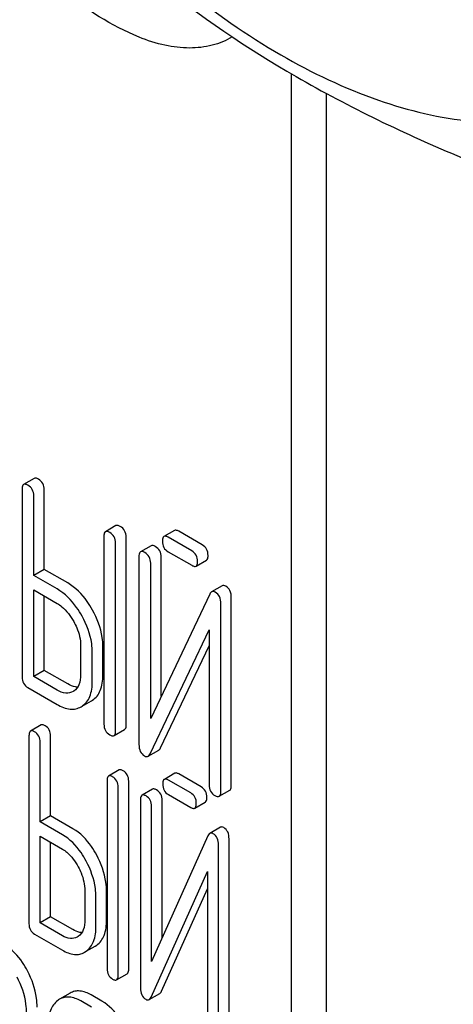
# Model space of a CAD drawing. Units: millimetres. Extents: x 0 to 6269, y -4 to 4433.
# Drawn here: x 4513 to 4522, y 1599 to 1619 of the extents above; entities that cross this region are included whole.
import ezdxf

# ---------------------------------------------------------------- set-up
doc = ezdxf.new("R2010")
doc.units = ezdxf.units.MM
doc.header["$LTSCALE"] = 344.776119
doc.layers.get('0').update_dxf_attribs({"linetype": 'CONTINUOUS'})

msp = doc.modelspace()

# ---------------------------------------------------------------- linework, layer by layer
at = {"color": 7, "linetype": 'Continuous'}
for p, q in [((4518.282, 1498.458), (4518.282, 1618.187)), ((4518.989, 1498.866), (4518.989, 1617.79)), ((4513.093, 1610.017), (4512.881, 1609.895)), ((4512.85, 1609.801), (4512.85, 1606.007)), ((4513.086, 1608.057), (4513.086, 1609.665)), ((4513.298, 1608.179), (4513.298, 1609.787)), ((4514.744, 1609.064), (4514.532, 1608.942)), ((4514.501, 1608.848), (4514.501, 1605.054)), ((4514.949, 1605.04), (4514.949, 1608.834)), ((4515.924, 1608.967), (4515.711, 1608.845)), ((4516.272, 1608.555), (4515.798, 1608.828)), ((4516.484, 1608.677), (4516.01, 1608.951)), ((4514.737, 1604.918), (4514.737, 1608.712)), ((4515.452, 1608.659), (4515.24, 1608.536)), ((4515.208, 1608.442), (4515.208, 1604.646)), ((4515.656, 1605.619), (4515.656, 1608.429)), ((4515.798, 1608.537), (4516.272, 1608.263)), ((4515.444, 1605.172), (4515.444, 1608.306)), ((4516.359, 1608.247), (4516.571, 1608.369)), ((4513.298, 1608.179), (4513.086, 1608.057)), ((4513.557, 1607.785), (4513.086, 1608.057)), ((4513.77, 1607.907), (4513.298, 1608.179)), ((4516.886, 1607.85), (4516.674, 1607.727)), ((4513.086, 1606.017), (4513.086, 1607.765)), ((4513.086, 1607.765), (4513.557, 1607.493)), ((4513.298, 1606.14), (4513.298, 1607.643)), ((4516.635, 1607.68), (4515.444, 1605.172)), ((4517.071, 1603.815), (4517.071, 1607.612)), ((4516.859, 1603.693), (4516.859, 1607.489)), ((4515.432, 1604.455), (4516.623, 1606.963)), ((4516.623, 1606.963), (4516.623, 1603.829)), ((4514.031, 1606.638), (4514.031, 1606.055)), ((4514.479, 1606.041), (4514.479, 1606.625)), ((4515.645, 1604.578), (4516.623, 1606.639)), ((4514.267, 1605.919), (4514.267, 1606.502)), ((4513.298, 1606.14), (4513.086, 1606.017)), ((4513.557, 1605.745), (4513.086, 1606.017)), ((4513.77, 1605.867), (4513.298, 1606.14)), ((4512.968, 1605.793), (4513.557, 1605.453)), ((4513.892, 1605.724), (4513.878, 1605.715)), ((4514.04, 1605.407), (4514.06, 1605.42)), ((4514.06, 1605.419), (4514.252, 1605.53)), ((4514.252, 1605.53), (4514.272, 1605.542)), ((4513.233, 1605.04), (4513.021, 1604.917)), ((4512.989, 1604.821), (4512.989, 1601.028)), ((4514.705, 1604.824), (4514.917, 1604.947)), ((4513.214, 1603.084), (4513.214, 1604.692)), ((4513.426, 1603.206), (4513.426, 1604.814)), ((4515.394, 1604.408), (4515.606, 1604.531)), ((4514.807, 1604.131), (4514.595, 1604.008)), ((4515.932, 1604.065), (4515.72, 1603.942)), ((4516.465, 1603.789), (4516.013, 1604.05)), ((4514.564, 1603.912), (4514.564, 1600.119)), ((4515.001, 1600.111), (4515.001, 1603.905)), ((4516.253, 1603.667), (4515.801, 1603.928)), ((4514.789, 1599.989), (4514.789, 1603.783)), ((4515.482, 1603.744), (4515.27, 1603.621)), ((4515.801, 1603.636), (4516.253, 1603.375)), ((4516.828, 1603.599), (4517.04, 1603.721)), ((4515.238, 1603.526), (4515.238, 1599.729)), ((4515.676, 1600.736), (4515.676, 1603.518)), ((4516.334, 1603.36), (4516.546, 1603.483)), ((4515.463, 1600.262), (4515.463, 1603.396)), ((4513.426, 1603.206), (4513.214, 1603.084)), ((4513.664, 1602.824), (4513.214, 1603.084)), ((4513.876, 1602.946), (4513.426, 1603.206)), ((4516.85, 1602.974), (4516.638, 1602.851)), ((4513.214, 1601.044), (4513.214, 1602.792)), ((4513.214, 1602.792), (4513.664, 1602.532)), ((4513.426, 1601.166), (4513.426, 1602.669)), ((4516.599, 1602.801), (4515.463, 1600.262)), ((4517.025, 1598.943), (4517.025, 1602.739)), ((4516.813, 1598.82), (4516.813, 1602.617)), ((4515.452, 1599.545), (4516.588, 1602.084)), ((4516.588, 1602.084), (4516.588, 1598.95)), ((4514.116, 1601.69), (4514.116, 1601.107)), ((4514.553, 1601.099), (4514.553, 1601.683)), ((4515.664, 1599.667), (4516.588, 1601.732)), ((4514.341, 1600.977), (4514.341, 1601.561)), ((4513.426, 1601.166), (4513.214, 1601.044)), ((4513.664, 1600.784), (4513.214, 1601.044)), ((4513.876, 1600.907), (4513.426, 1601.166)), ((4513.102, 1600.817), (4513.664, 1600.492)), ((4513.983, 1600.772), (4513.961, 1600.758)), ((4514.111, 1600.452), (4514.143, 1600.473)), ((4514.144, 1600.471), (4514.323, 1600.574)), ((4514.323, 1600.574), (4514.355, 1600.595)), ((4514.757, 1599.893), (4514.969, 1600.016)), ((4513.819, 1599.626), (4513.607, 1599.503)), ((4514.25, 1599.34), (4514.032, 1599.467)), ((4514.462, 1599.463), (4514.244, 1599.589)), ((4515.414, 1599.496), (4515.626, 1599.618))]:
    msp.add_line(p, q, dxfattribs=at)
msp.add_arc((4513.794, 1599.18), 0.374, 120.0754, 127.2159, dxfattribs=at)
for points, knots in [([(4507.995, 1636.019), (4507.995, 1635.223), (4508.141, 1633.565), (4508.723, 1631.065), (4509.655, 1628.532), (4510.901, 1626.062), (4512.417, 1623.747), (4514.145, 1621.674), (4516.02, 1619.92), (4517.975, 1618.549), (4519.941, 1617.614), (4521.853, 1617.152), (4523.648, 1617.198), (4525.245, 1617.777), (4526.546, 1618.871), (4527.483, 1620.403), (4528.039, 1622.289), (4528.148, 1623.662), (4528.148, 1624.384)], [0, 0, 0, 0, 0.066587, 0.138433, 0.214058, 0.291651, 0.369244, 0.444869, 0.516715, 0.583301, 0.64368, 0.697694, 0.746277, 0.79165, 0.837023, 0.885606, 0.93962, 1, 1, 1, 1]), ([(4515.211, 1618.927), (4514.655, 1619.157), (4513.871, 1619.643), (4513.01, 1620.493), (4512.274, 1621.459), (4511.617, 1622.841), (4511.425, 1624.055), (4511.425, 1624.657)], [0, 0, 0, 0, 0.249076, 0.374338, 0.499925, 0.75056, 1, 1, 1, 1]), ([(4513.201, 1622.214), (4513.933, 1621.449), (4515.554, 1619.945), (4518.419, 1618.004), (4521.773, 1616.399), (4524.192, 1615.543), (4525.449, 1615.143)], [0, 0, 0, 0, 0.222009, 0.462309, 0.723181, 1, 1, 1, 1]), ([(4517.091, 1618.93), (4516.965, 1618.856), (4516.683, 1618.741), (4516.215, 1618.688), (4515.713, 1618.749), (4515.38, 1618.857), (4515.211, 1618.927)], [0, 0, 0, 0, 0.225729, 0.462422, 0.718805, 1, 1, 1, 1]), ([(4513.18, 1610.001), (4513.171, 1610.006), (4513.146, 1610.02), (4513.111, 1610.027), (4513.093, 1610.017)], [0, 0, 0, 0, 0.336007, 1, 1, 1, 1]), ([(4513.298, 1609.787), (4513.298, 1609.831), (4513.281, 1609.918), (4513.216, 1609.981), (4513.18, 1610.001)], [0, 0, 0, 0, 0.510532, 1, 1, 1, 1]), ([(4512.881, 1609.895), (4512.876, 1609.892), (4512.851, 1609.867), (4512.85, 1609.829), (4512.85, 1609.801)], [0, 0, 0, 0, 0.184764, 1, 1, 1, 1]), ([(4512.968, 1609.879), (4512.959, 1609.884), (4512.933, 1609.897), (4512.898, 1609.905), (4512.881, 1609.895)], [0, 0, 0, 0, 0.336007, 1, 1, 1, 1]), ([(4513.086, 1609.665), (4513.086, 1609.708), (4513.069, 1609.796), (4513.004, 1609.858), (4512.968, 1609.879)], [0, 0, 0, 0, 0.510532, 1, 1, 1, 1]), ([(4514.831, 1609.048), (4514.822, 1609.053), (4514.797, 1609.067), (4514.762, 1609.074), (4514.744, 1609.064)], [0, 0, 0, 0, 0.336012, 1, 1, 1, 1]), ([(4514.949, 1608.834), (4514.949, 1608.877), (4514.932, 1608.965), (4514.867, 1609.027), (4514.831, 1609.048)], [0, 0, 0, 0, 0.510532, 1, 1, 1, 1]), ([(4514.532, 1608.942), (4514.527, 1608.939), (4514.502, 1608.914), (4514.501, 1608.875), (4514.501, 1608.848)], [0, 0, 0, 0, 0.184762, 1, 1, 1, 1]), ([(4514.619, 1608.926), (4514.61, 1608.931), (4514.584, 1608.944), (4514.549, 1608.952), (4514.532, 1608.942)], [0, 0, 0, 0, 0.336012, 1, 1, 1, 1]), ([(4514.737, 1608.712), (4514.737, 1608.755), (4514.72, 1608.843), (4514.655, 1608.905), (4514.619, 1608.926)], [0, 0, 0, 0, 0.510532, 1, 1, 1, 1]), ([(4515.711, 1608.845), (4515.706, 1608.841), (4515.681, 1608.817), (4515.68, 1608.778), (4515.68, 1608.751)], [0, 0, 0, 0, 0.184762, 1, 1, 1, 1]), ([(4515.798, 1608.828), (4515.789, 1608.833), (4515.764, 1608.847), (4515.729, 1608.854), (4515.711, 1608.845)], [0, 0, 0, 0, 0.336012, 1, 1, 1, 1]), ([(4516.01, 1608.951), (4516.001, 1608.956), (4515.976, 1608.969), (4515.941, 1608.977), (4515.924, 1608.967)], [0, 0, 0, 0, 0.336012, 1, 1, 1, 1]), ([(4515.538, 1608.643), (4515.53, 1608.648), (4515.504, 1608.661), (4515.469, 1608.669), (4515.452, 1608.659)], [0, 0, 0, 0, 0.336009, 1, 1, 1, 1]), ([(4515.656, 1608.429), (4515.656, 1608.472), (4515.64, 1608.56), (4515.574, 1608.622), (4515.538, 1608.643)], [0, 0, 0, 0, 0.510528, 1, 1, 1, 1]), ([(4515.68, 1608.751), (4515.68, 1608.707), (4515.695, 1608.618), (4515.762, 1608.557), (4515.798, 1608.537)], [0, 0, 0, 0, 0.5108, 1, 1, 1, 1]), ([(4516.602, 1608.463), (4516.602, 1608.506), (4516.585, 1608.594), (4516.52, 1608.656), (4516.484, 1608.677)], [0, 0, 0, 0, 0.510533, 1, 1, 1, 1]), ([(4515.24, 1608.536), (4515.234, 1608.533), (4515.209, 1608.508), (4515.208, 1608.47), (4515.208, 1608.442)], [0, 0, 0, 0, 0.184761, 1, 1, 1, 1]), ([(4515.326, 1608.52), (4515.318, 1608.525), (4515.292, 1608.539), (4515.257, 1608.546), (4515.24, 1608.536)], [0, 0, 0, 0, 0.336009, 1, 1, 1, 1]), ([(4515.444, 1608.306), (4515.444, 1608.349), (4515.427, 1608.437), (4515.362, 1608.499), (4515.326, 1608.52)], [0, 0, 0, 0, 0.510528, 1, 1, 1, 1]), ([(4516.39, 1608.341), (4516.39, 1608.384), (4516.373, 1608.472), (4516.308, 1608.534), (4516.272, 1608.555)], [0, 0, 0, 0, 0.510533, 1, 1, 1, 1]), ([(4516.571, 1608.369), (4516.576, 1608.372), (4516.601, 1608.397), (4516.602, 1608.435), (4516.602, 1608.463)], [0, 0, 0, 0, 0.182549, 1, 1, 1, 1]), ([(4516.272, 1608.263), (4516.281, 1608.258), (4516.306, 1608.244), (4516.341, 1608.237), (4516.359, 1608.247)], [0, 0, 0, 0, 0.332825, 1, 1, 1, 1]), ([(4516.359, 1608.247), (4516.364, 1608.25), (4516.389, 1608.275), (4516.39, 1608.313), (4516.39, 1608.341)], [0, 0, 0, 0, 0.182549, 1, 1, 1, 1]), ([(4514.271, 1607.36), (4514.238, 1607.42), (4514.108, 1607.632), (4513.926, 1607.817), (4513.77, 1607.907)], [0, 0, 0, 0, 0.276223, 1, 1, 1, 1]), ([(4516.961, 1607.842), (4516.948, 1607.849), (4516.923, 1607.86), (4516.896, 1607.855), (4516.886, 1607.85)], [0, 0, 0, 0, 0.557952, 1, 1, 1, 1]), ([(4517.071, 1607.612), (4517.071, 1607.659), (4517.06, 1607.751), (4516.996, 1607.822), (4516.961, 1607.842)], [0, 0, 0, 0, 0.541019, 1, 1, 1, 1]), ([(4514.059, 1607.237), (4514.026, 1607.298), (4513.895, 1607.509), (4513.714, 1607.694), (4513.557, 1607.785)], [0, 0, 0, 0, 0.276223, 1, 1, 1, 1]), ([(4516.674, 1607.727), (4516.67, 1607.725), (4516.653, 1607.713), (4516.642, 1607.694), (4516.635, 1607.68)], [0, 0, 0, 0, 0.215839, 1, 1, 1, 1]), ([(4516.748, 1607.719), (4516.736, 1607.727), (4516.711, 1607.738), (4516.684, 1607.733), (4516.674, 1607.727)], [0, 0, 0, 0, 0.557952, 1, 1, 1, 1]), ([(4516.859, 1607.489), (4516.859, 1607.537), (4516.848, 1607.629), (4516.784, 1607.699), (4516.748, 1607.719)], [0, 0, 0, 0, 0.541019, 1, 1, 1, 1]), ([(4513.557, 1607.493), (4513.59, 1607.474), (4513.727, 1607.378), (4513.829, 1607.239), (4513.892, 1607.127)], [0, 0, 0, 0, 0.228368, 1, 1, 1, 1]), ([(4514.267, 1606.502), (4514.267, 1606.563), (4514.248, 1606.819), (4514.154, 1607.066), (4514.059, 1607.237)], [0, 0, 0, 0, 0.235976, 1, 1, 1, 1]), ([(4514.479, 1606.625), (4514.479, 1606.685), (4514.46, 1606.942), (4514.366, 1607.189), (4514.271, 1607.36)], [0, 0, 0, 0, 0.235976, 1, 1, 1, 1]), ([(4513.892, 1607.127), (4513.914, 1607.087), (4513.989, 1606.935), (4514.031, 1606.763), (4514.031, 1606.638)], [0, 0, 0, 0, 0.267908, 1, 1, 1, 1]), ([(4514.031, 1606.055), (4514.031, 1605.987), (4514.019, 1605.86), (4513.939, 1605.754), (4513.892, 1605.724)], [0, 0, 0, 0, 0.551356, 1, 1, 1, 1]), ([(4514.272, 1605.542), (4514.306, 1605.565), (4514.369, 1605.622), (4514.462, 1605.786), (4514.479, 1605.937), (4514.479, 1606.041)], [0, 0, 0, 0, 0.217242, 0.445731, 1, 1, 1, 1]), ([(4512.85, 1606.007), (4512.85, 1605.964), (4512.865, 1605.875), (4512.932, 1605.814), (4512.968, 1605.793)], [0, 0, 0, 0, 0.510804, 1, 1, 1, 1]), ([(4513.972, 1605.805), (4513.956, 1605.804), (4513.885, 1605.81), (4513.817, 1605.84), (4513.77, 1605.867)], [0, 0, 0, 0, 0.222439, 1, 1, 1, 1]), ([(4514.06, 1605.42), (4514.094, 1605.442), (4514.157, 1605.499), (4514.25, 1605.664), (4514.267, 1605.815), (4514.267, 1605.919)], [0, 0, 0, 0, 0.217242, 0.445731, 1, 1, 1, 1]), ([(4513.878, 1605.715), (4513.835, 1605.69), (4513.717, 1605.667), (4513.611, 1605.714), (4513.557, 1605.745)], [0, 0, 0, 0, 0.447638, 1, 1, 1, 1]), ([(4513.557, 1605.453), (4513.637, 1605.407), (4513.763, 1605.353), (4513.934, 1605.36), (4514.007, 1605.388), (4514.04, 1605.407)], [0, 0, 0, 0, 0.54612, 0.7752, 1, 1, 1, 1]), ([(4513.314, 1605.025), (4513.306, 1605.03), (4513.282, 1605.042), (4513.249, 1605.049), (4513.233, 1605.04)], [0, 0, 0, 0, 0.333882, 1, 1, 1, 1]), ([(4513.426, 1604.814), (4513.426, 1604.857), (4513.411, 1604.943), (4513.348, 1605.005), (4513.314, 1605.025)], [0, 0, 0, 0, 0.517748, 1, 1, 1, 1]), ([(4514.501, 1605.054), (4514.501, 1605.011), (4514.516, 1604.922), (4514.583, 1604.861), (4514.619, 1604.84)], [0, 0, 0, 0, 0.5108, 1, 1, 1, 1]), ([(4514.917, 1604.947), (4514.923, 1604.95), (4514.948, 1604.974), (4514.949, 1605.013), (4514.949, 1605.04)], [0, 0, 0, 0, 0.182549, 1, 1, 1, 1]), ([(4513.021, 1604.917), (4513.015, 1604.914), (4512.99, 1604.889), (4512.989, 1604.85), (4512.989, 1604.821)], [0, 0, 0, 0, 0.182326, 1, 1, 1, 1]), ([(4513.102, 1604.902), (4513.094, 1604.907), (4513.07, 1604.92), (4513.037, 1604.926), (4513.021, 1604.917)], [0, 0, 0, 0, 0.333882, 1, 1, 1, 1]), ([(4513.214, 1604.692), (4513.214, 1604.734), (4513.199, 1604.82), (4513.136, 1604.882), (4513.102, 1604.902)], [0, 0, 0, 0, 0.517748, 1, 1, 1, 1]), ([(4514.619, 1604.84), (4514.627, 1604.835), (4514.653, 1604.822), (4514.688, 1604.814), (4514.705, 1604.824)], [0, 0, 0, 0, 0.332825, 1, 1, 1, 1]), ([(4514.705, 1604.824), (4514.711, 1604.827), (4514.736, 1604.852), (4514.737, 1604.89), (4514.737, 1604.918)], [0, 0, 0, 0, 0.182549, 1, 1, 1, 1]), ([(4515.208, 1604.646), (4515.208, 1604.598), (4515.219, 1604.506), (4515.284, 1604.436), (4515.319, 1604.415)], [0, 0, 0, 0, 0.537872, 1, 1, 1, 1]), ([(4515.394, 1604.408), (4515.398, 1604.411), (4515.415, 1604.423), (4515.426, 1604.441), (4515.432, 1604.455)], [0, 0, 0, 0, 0.215861, 1, 1, 1, 1]), ([(4515.606, 1604.531), (4515.61, 1604.533), (4515.627, 1604.545), (4515.638, 1604.563), (4515.645, 1604.578)], [0, 0, 0, 0, 0.215861, 1, 1, 1, 1]), ([(4515.319, 1604.415), (4515.332, 1604.408), (4515.356, 1604.397), (4515.384, 1604.402), (4515.394, 1604.408)], [0, 0, 0, 0, 0.549868, 1, 1, 1, 1]), ([(4514.888, 1604.116), (4514.88, 1604.121), (4514.856, 1604.133), (4514.823, 1604.14), (4514.807, 1604.131)], [0, 0, 0, 0, 0.333876, 1, 1, 1, 1]), ([(4515.001, 1603.905), (4515.001, 1603.948), (4514.986, 1604.034), (4514.923, 1604.096), (4514.888, 1604.116)], [0, 0, 0, 0, 0.517744, 1, 1, 1, 1]), ([(4516.013, 1604.05), (4516.005, 1604.055), (4515.981, 1604.068), (4515.948, 1604.074), (4515.932, 1604.065)], [0, 0, 0, 0, 0.333882, 1, 1, 1, 1]), ([(4514.595, 1604.008), (4514.59, 1604.005), (4514.564, 1603.98), (4514.564, 1603.941), (4514.564, 1603.912)], [0, 0, 0, 0, 0.182327, 1, 1, 1, 1]), ([(4514.676, 1603.993), (4514.668, 1603.998), (4514.644, 1604.011), (4514.611, 1604.017), (4514.595, 1604.008)], [0, 0, 0, 0, 0.333876, 1, 1, 1, 1]), ([(4514.789, 1603.783), (4514.789, 1603.826), (4514.774, 1603.911), (4514.711, 1603.973), (4514.676, 1603.993)], [0, 0, 0, 0, 0.517744, 1, 1, 1, 1]), ([(4515.72, 1603.942), (4515.714, 1603.939), (4515.689, 1603.914), (4515.688, 1603.875), (4515.688, 1603.847)], [0, 0, 0, 0, 0.182325, 1, 1, 1, 1]), ([(4515.688, 1603.847), (4515.688, 1603.804), (4515.702, 1603.717), (4515.766, 1603.656), (4515.801, 1603.636)], [0, 0, 0, 0, 0.5182, 1, 1, 1, 1]), ([(4515.801, 1603.928), (4515.793, 1603.933), (4515.769, 1603.945), (4515.736, 1603.952), (4515.72, 1603.942)], [0, 0, 0, 0, 0.333882, 1, 1, 1, 1]), ([(4516.623, 1603.829), (4516.623, 1603.785), (4516.639, 1603.697), (4516.705, 1603.635), (4516.741, 1603.615)], [0, 0, 0, 0, 0.510804, 1, 1, 1, 1]), ([(4515.351, 1603.607), (4515.343, 1603.611), (4515.319, 1603.624), (4515.286, 1603.631), (4515.27, 1603.621)], [0, 0, 0, 0, 0.333882, 1, 1, 1, 1]), ([(4515.563, 1603.729), (4515.555, 1603.734), (4515.531, 1603.747), (4515.498, 1603.753), (4515.482, 1603.744)], [0, 0, 0, 0, 0.333882, 1, 1, 1, 1]), ([(4515.676, 1603.518), (4515.676, 1603.561), (4515.66, 1603.647), (4515.598, 1603.709), (4515.563, 1603.729)], [0, 0, 0, 0, 0.517748, 1, 1, 1, 1]), ([(4516.365, 1603.456), (4516.365, 1603.499), (4516.35, 1603.585), (4516.287, 1603.647), (4516.253, 1603.667)], [0, 0, 0, 0, 0.517748, 1, 1, 1, 1]), ([(4516.577, 1603.578), (4516.577, 1603.621), (4516.562, 1603.707), (4516.5, 1603.769), (4516.465, 1603.789)], [0, 0, 0, 0, 0.517748, 1, 1, 1, 1]), ([(4516.828, 1603.599), (4516.833, 1603.602), (4516.858, 1603.626), (4516.859, 1603.665), (4516.859, 1603.693)], [0, 0, 0, 0, 0.182547, 1, 1, 1, 1]), ([(4517.04, 1603.721), (4517.045, 1603.724), (4517.07, 1603.749), (4517.071, 1603.787), (4517.071, 1603.815)], [0, 0, 0, 0, 0.182547, 1, 1, 1, 1]), ([(4515.27, 1603.621), (4515.264, 1603.618), (4515.239, 1603.593), (4515.238, 1603.554), (4515.238, 1603.526)], [0, 0, 0, 0, 0.182325, 1, 1, 1, 1]), ([(4515.463, 1603.396), (4515.463, 1603.439), (4515.448, 1603.525), (4515.386, 1603.587), (4515.351, 1603.607)], [0, 0, 0, 0, 0.517748, 1, 1, 1, 1]), ([(4516.334, 1603.36), (4516.339, 1603.363), (4516.365, 1603.389), (4516.365, 1603.428), (4516.365, 1603.456)], [0, 0, 0, 0, 0.180079, 1, 1, 1, 1]), ([(4516.546, 1603.483), (4516.552, 1603.486), (4516.577, 1603.511), (4516.577, 1603.55), (4516.577, 1603.578)], [0, 0, 0, 0, 0.180079, 1, 1, 1, 1]), ([(4516.741, 1603.615), (4516.75, 1603.61), (4516.776, 1603.596), (4516.811, 1603.589), (4516.828, 1603.599)], [0, 0, 0, 0, 0.33283, 1, 1, 1, 1]), ([(4516.253, 1603.375), (4516.261, 1603.37), (4516.285, 1603.358), (4516.318, 1603.351), (4516.334, 1603.36)], [0, 0, 0, 0, 0.33079, 1, 1, 1, 1]), ([(4514.355, 1602.413), (4514.323, 1602.472), (4514.2, 1602.678), (4514.026, 1602.86), (4513.876, 1602.946)], [0, 0, 0, 0, 0.278871, 1, 1, 1, 1]), ([(4516.638, 1602.851), (4516.634, 1602.849), (4516.617, 1602.836), (4516.606, 1602.817), (4516.599, 1602.801)], [0, 0, 0, 0, 0.212509, 1, 1, 1, 1]), ([(4516.707, 1602.844), (4516.696, 1602.851), (4516.673, 1602.861), (4516.647, 1602.856), (4516.638, 1602.851)], [0, 0, 0, 0, 0.555913, 1, 1, 1, 1]), ([(4516.813, 1602.617), (4516.813, 1602.664), (4516.802, 1602.754), (4516.741, 1602.825), (4516.707, 1602.844)], [0, 0, 0, 0, 0.54807, 1, 1, 1, 1]), ([(4516.919, 1602.967), (4516.908, 1602.973), (4516.885, 1602.984), (4516.859, 1602.979), (4516.85, 1602.974)], [0, 0, 0, 0, 0.555913, 1, 1, 1, 1]), ([(4517.025, 1602.739), (4517.025, 1602.787), (4517.015, 1602.877), (4516.953, 1602.947), (4516.919, 1602.967)], [0, 0, 0, 0, 0.54807, 1, 1, 1, 1]), ([(4514.143, 1602.29), (4514.111, 1602.349), (4513.988, 1602.555), (4513.814, 1602.737), (4513.664, 1602.824)], [0, 0, 0, 0, 0.278871, 1, 1, 1, 1]), ([(4513.664, 1602.532), (4513.696, 1602.514), (4513.828, 1602.421), (4513.924, 1602.284), (4513.983, 1602.175)], [0, 0, 0, 0, 0.228264, 1, 1, 1, 1]), ([(4514.341, 1601.561), (4514.341, 1601.621), (4514.323, 1601.875), (4514.234, 1602.12), (4514.143, 1602.29)], [0, 0, 0, 0, 0.238023, 1, 1, 1, 1]), ([(4514.553, 1601.683), (4514.553, 1601.743), (4514.535, 1601.997), (4514.446, 1602.242), (4514.355, 1602.413)], [0, 0, 0, 0, 0.238023, 1, 1, 1, 1]), ([(4513.983, 1602.175), (4514.004, 1602.135), (4514.077, 1601.984), (4514.116, 1601.814), (4514.116, 1601.69)], [0, 0, 0, 0, 0.26816, 1, 1, 1, 1]), ([(4514.116, 1601.107), (4514.116, 1601.039), (4514.104, 1600.912), (4514.029, 1600.804), (4513.983, 1600.772)], [0, 0, 0, 0, 0.550506, 1, 1, 1, 1]), ([(4514.355, 1600.595), (4514.422, 1600.643), (4514.535, 1600.805), (4514.553, 1600.995), (4514.553, 1601.099)], [0, 0, 0, 0, 0.440994, 1, 1, 1, 1]), ([(4512.989, 1601.028), (4512.989, 1600.985), (4513.003, 1600.898), (4513.067, 1600.837), (4513.102, 1600.817)], [0, 0, 0, 0, 0.5182, 1, 1, 1, 1]), ([(4514.056, 1600.849), (4514.042, 1600.849), (4513.978, 1600.856), (4513.919, 1600.882), (4513.876, 1600.907)], [0, 0, 0, 0, 0.22355, 1, 1, 1, 1]), ([(4514.143, 1600.473), (4514.21, 1600.521), (4514.323, 1600.683), (4514.341, 1600.873), (4514.341, 1600.977)], [0, 0, 0, 0, 0.440994, 1, 1, 1, 1]), ([(4513.961, 1600.758), (4513.921, 1600.734), (4513.812, 1600.712), (4513.713, 1600.756), (4513.664, 1600.784)], [0, 0, 0, 0, 0.447865, 1, 1, 1, 1]), ([(4512.96, 1600.073), (4512.929, 1600.131), (4512.811, 1600.334), (4512.642, 1600.514), (4512.495, 1600.599)], [0, 0, 0, 0, 0.280497, 1, 1, 1, 1]), ([(4513.664, 1600.492), (4513.738, 1600.45), (4513.854, 1600.401), (4514.013, 1600.407), (4514.08, 1600.434), (4514.111, 1600.452)], [0, 0, 0, 0, 0.544264, 0.773807, 1, 1, 1, 1]), ([(4513.153, 1599.343), (4513.153, 1599.404), (4513.136, 1599.657), (4513.05, 1599.903), (4512.96, 1600.073)], [0, 0, 0, 0, 0.240535, 1, 1, 1, 1]), ([(4514.564, 1600.119), (4514.564, 1600.076), (4514.577, 1599.989), (4514.642, 1599.928), (4514.676, 1599.908)], [0, 0, 0, 0, 0.518204, 1, 1, 1, 1]), ([(4514.969, 1600.016), (4514.975, 1600.019), (4515, 1600.044), (4515.001, 1600.083), (4515.001, 1600.111)], [0, 0, 0, 0, 0.180078, 1, 1, 1, 1]), ([(4512.941, 1599.221), (4512.941, 1599.282), (4512.924, 1599.535), (4512.837, 1599.78), (4512.748, 1599.95)], [0, 0, 0, 0, 0.240535, 1, 1, 1, 1]), ([(4514.676, 1599.908), (4514.684, 1599.903), (4514.708, 1599.891), (4514.741, 1599.884), (4514.757, 1599.893)], [0, 0, 0, 0, 0.330795, 1, 1, 1, 1]), ([(4514.757, 1599.893), (4514.763, 1599.896), (4514.788, 1599.922), (4514.789, 1599.961), (4514.789, 1599.989)], [0, 0, 0, 0, 0.180078, 1, 1, 1, 1]), ([(4514.244, 1599.589), (4514.174, 1599.629), (4514.063, 1599.675), (4513.912, 1599.668), (4513.848, 1599.642), (4513.819, 1599.626)], [0, 0, 0, 0, 0.544257, 0.774066, 1, 1, 1, 1]), ([(4515.238, 1599.729), (4515.238, 1599.682), (4515.248, 1599.592), (4515.31, 1599.522), (4515.344, 1599.502)], [0, 0, 0, 0, 0.545023, 1, 1, 1, 1]), ([(4515.626, 1599.618), (4515.63, 1599.62), (4515.647, 1599.633), (4515.658, 1599.652), (4515.664, 1599.667)], [0, 0, 0, 0, 0.212477, 1, 1, 1, 1]), ([(4513.568, 1599.477), (4513.503, 1599.427), (4513.393, 1599.263), (4513.376, 1599.073), (4513.376, 1598.97)], [0, 0, 0, 0, 0.443316, 1, 1, 1, 1]), ([(4514.032, 1599.467), (4513.962, 1599.507), (4513.851, 1599.553), (4513.7, 1599.545), (4513.636, 1599.52), (4513.607, 1599.503)], [0, 0, 0, 0, 0.544257, 0.774066, 1, 1, 1, 1]), ([(4514.928, 1598.937), (4514.897, 1598.995), (4514.778, 1599.198), (4514.609, 1599.378), (4514.462, 1599.463)], [0, 0, 0, 0, 0.280496, 1, 1, 1, 1]), ([(4515.344, 1599.502), (4515.356, 1599.495), (4515.379, 1599.485), (4515.404, 1599.49), (4515.414, 1599.496)], [0, 0, 0, 0, 0.547944, 1, 1, 1, 1]), ([(4515.414, 1599.496), (4515.418, 1599.498), (4515.434, 1599.511), (4515.445, 1599.53), (4515.452, 1599.545)], [0, 0, 0, 0, 0.212477, 1, 1, 1, 1])]:
    msp.add_open_spline(points, degree=3, knots=knots, dxfattribs=at)

doc.saveas('drawing.dxf')
